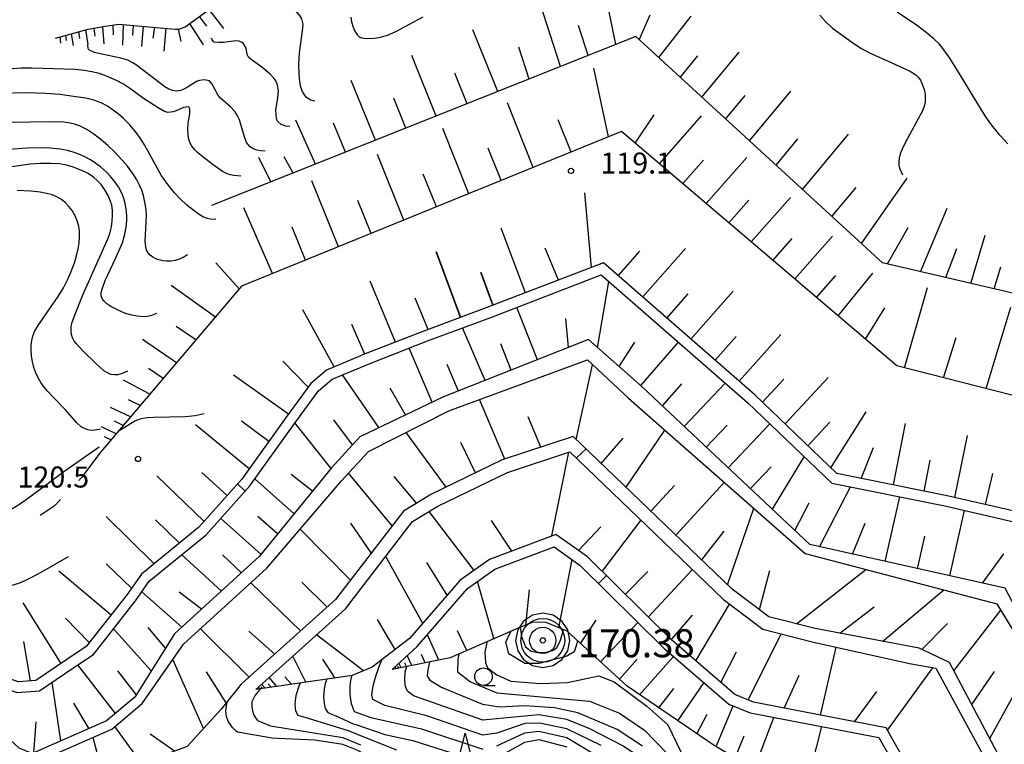
# Model space of a CAD drawing. Units: metres. Extents: x -44055 to -41747, y -141091 to -139373.
# Drawn here: x -43960 to -43820, y -140049 to -139946 of the extents above; entities that cross this region are included whole.
import ezdxf

# ---------------------------------------------------------------- set-up
doc = ezdxf.new("R2010")
doc.units = ezdxf.units.M
doc.header["$LTSCALE"] = 2.5
doc.layers.get('0').update_dxf_attribs({"linetype": 'CONTINUOUS'})
for name, color, linetype in [('6101110', 7, 'CONTINUOUS'), ('6101120', 7, 'CONTINUOUS'), ('6101990', 7, 'CONTINUOUS'), ('6201000', 7, 'CONTINUOUS'), ('6331000', 7, 'CONTINUOUS'), ('6332000', 7, 'CONTINUOUS'), ('7101000', 7, 'CONTINUOUS'), ('7102000', 7, 'CONTINUOUS'), ('7306000', 7, 'CONTINUOUS'), ('7312000', 7, 'CONTINUOUS')]:
    doc.layers.add(name, color=color, linetype=linetype)
doc.layers.add('CLIP_BOX', color=7, linetype='CONTINUOUS', plot=False)
doc.styles.add('Dm_Anotation', font='txt')

# ---------------------------------------------------------------- blocks, each defined once
blk = doc.blocks.new('633200')
at = {"color": 0, "linetype": 'ByBlock', "lineweight": -2}
for points in [[(-0.5, -1), (0, 1), (0.5, -1)], [(0.08, -1), (0.92, -1)]]:
    blk.add_lwpolyline(points, dxfattribs=at)
blk = doc.blocks.new('633100')
at = {"color": 0, "linetype": 'ByBlock', "lineweight": -2}
blk.add_lwpolyline([(0, -0.5), (0.67, -0.5)], dxfattribs=at)
blk.add_circle((0, 0), 0.5, dxfattribs=at)
blk = doc.blocks.new('731200')
at = {"color": 0, "linetype": 'ByBlock', "lineweight": -2}
blk.add_circle((0, 0), 0.15, dxfattribs=at)
blk = doc.blocks.new('730600')
at = {"linetype": 'ByBlock', "lineweight": -2}
for radius in [1.25, 0.75, 0.15]:
    blk.add_circle((0, 0), radius, dxfattribs=at)
at = {"layer": 'CLIP_BOX'}
blk.add_lwpolyline([(1.55, 0), (1.432, 0.593), (1.096, 1.096), (0.593, 1.432), (0, 1.55), (-0.593, 1.432), (-1.096, 1.096), (-1.432, 0.593), (-1.55, 0), (-1.432, -0.593), (-1.096, -1.096), (-0.593, -1.432), (0, -1.55), (0.593, -1.432), (1.096, -1.096), (1.432, -0.593)], close=True, dxfattribs=at)

msp = doc.modelspace()

# ---------------------------------------------------------------- linework, layer by layer
at = {"layer": '6101110', "flags": 128}
for points in [[(-43955.02, -139948.15), (-43950.36, -139946.89), (-43947.91, -139946.47), (-43945.97, -139946.15), (-43937.93, -139946.88), (-43937.33, -139946.87), (-43936.5, -139946.55), (-43928.54, -139940.73)], [(-43784.36, -140146.23), (-43788.55, -140143.52), (-43789.08, -140143.13), (-43789.8, -140142.32), (-43790.36, -140141.47), (-43790.57, -140140.9), (-43790.7, -140140.02), (-43790.66, -140138.9), (-43790.56, -140137.7), (-43790.16, -140135.82), (-43789.35, -140133.69), (-43783.93, -140120.82), (-43776.58, -140105.37), (-43770.1, -140093.67), (-43754.42, -140066.92), (-43795.49, -139989.87), (-43836.94, -139980.22), (-43872.16, -139947.94), (-43932.75, -139972.07)], [(-43793.45, -140138), (-43799.75, -140127.17), (-43776.88, -140074.85), (-43769.36, -140075.02), (-43766.1, -140066.48), (-43802.41, -140003.21), (-43834.88, -139994.92), (-43874.19, -139961.48), (-43928.44, -139983.58), (-43948.53, -140007.19)], [(-43812.91, -140016.84), (-43827.71, -140013.46), (-43843.44, -140010.28), (-43855.14, -139999.08), (-43876.78, -139980.23), (-43893.4, -139986.61), (-43902.43, -139989.98), (-43910.53, -139993.14), (-43916.31, -139995.53), (-43918.56, -139997.45), (-43922.07, -140002.24), (-43928.42, -140011.1), (-43934.53, -140017.95), (-43942.74, -140024.64), (-43944.78, -140027.57), (-43950.61, -140034.99), (-43953.37, -140036.84), (-43957.79, -140039.82), (-43960.31, -140040.01), (-43963.47, -140038.97), (-43969.42, -140035.82), (-43973.16, -140033.68)], [(-43809.96, -140118.31), (-43813.58, -140102.07), (-43799.79, -140075.07), (-43794.51, -140065.33), (-43799.98, -140063.73), (-43816.86, -140031.56), (-43819.4, -140026.67), (-43847.28, -140020.43), (-43871.23, -139997.93), (-43878.92, -139991.19), (-43899.6, -139999.36), (-43911.57, -140005.04), (-43915.58, -140009.48), (-43925.89, -140022.1), (-43938.01, -140033.18), (-43943.7, -140042.18), (-43947.71, -140045.6), (-43958.33, -140050.25), (-43960.2, -140049.47), (-43962.77, -140047.1), (-43969.02, -140040.73), (-43973.32, -140035.32)], [(-43821.55, -140080.68), (-43813.7, -140065.8), (-43819.64, -140051.81), (-43827.34, -140037.28), (-43831.7, -140035.2), (-43846.54, -140032.41), (-43853.14, -140030.72), (-43858.4, -140026.8), (-43881.1, -140005), (-43891.21, -140008.36), (-43901.34, -140013.25), (-43905.33, -140015.65), (-43915.03, -140028.28), (-43928.49, -140040.36), (-43931.37, -140043.9), (-43936.21, -140049.24), (-43939.69, -140050.53), (-43947.64, -140051.32), (-43954.56, -140050.85), (-43955.85, -140050.67)], [(-43829.86, -140072.39), (-43827, -140066.16), (-43826.76, -140064.65), (-43826.96, -140063.14), (-43835.46, -140048.3), (-43836.38, -140046.56), (-43855.35, -140042.92), (-43858.01, -140041.82), (-43867.07, -140034.03), (-43879.06, -140022.18), (-43883.56, -140018.97), (-43893.03, -140022.55), (-43897.23, -140025.53), (-43904.44, -140033.81), (-43909.81, -140037.93), (-43912.63, -140039.12), (-43926.41, -140041.09)], [(-43830.15, -140072.02), (-43832.33, -140067.67), (-43837.41, -140064.31), (-43843.42, -140060.65), (-43843.54, -140057.85), (-43844.82, -140056.39), (-43847.25, -140055.15), (-43854.79, -140052.77), (-43860.95, -140049.11), (-43873.39, -140040.64), (-43881.96, -140032.78), (-43884.97, -140031.53), (-43886.84, -140031.51), (-43889.3, -140032.49), (-43898.63, -140036.58), (-43906.95, -140038.26)]]:
    msp.add_lwpolyline(points, dxfattribs=at)
at = {"layer": '6101120', "flags": 128}
for points in [[(-43973.32, -140035.32), (-43970.14, -140037.13), (-43964.06, -140040.35), (-43960.5, -140041.53), (-43957.28, -140041.28), (-43952.53, -140038.08), (-43949.58, -140036.11), (-43943.58, -140028.46), (-43941.63, -140025.67), (-43933.49, -140019.04), (-43927.25, -140012.04), (-43920.85, -140003.12), (-43917.46, -139998.48), (-43915.52, -139996.82), (-43909.97, -139994.53), (-43901.9, -139991.38), (-43892.87, -139988.02), (-43877.08, -139981.95), (-43856.16, -140000.19), (-43844.17, -140011.66), (-43828.02, -140014.92), (-43813.88, -140018.16)], [(-43955.85, -140050.67), (-43946.97, -140046.78), (-43942.65, -140043.1), (-43936.74, -140034.64), (-43924.82, -140023.79), (-43914.15, -140011.32), (-43910.31, -140007.14), (-43898.86, -140001.35), (-43879.04, -139994.09), (-43873.18, -139999.56), (-43847.95, -140021.69), (-43820.59, -140028.89), (-43818.38, -140032.57), (-43801.17, -140064.43), (-43795.98, -140065.94), (-43800.67, -140074.6), (-43814.16, -140101.02), (-43821.55, -140080.68)], [(-43926.41, -140041.09), (-43913.61, -140029.6), (-43904.03, -140017.12), (-43900.42, -140014.95), (-43890.48, -140010.15), (-43881.59, -140007.2), (-43859.65, -140028.28), (-43853.99, -140032.5), (-43846.96, -140034.3), (-43833.05, -140037.42), (-43829.33, -140038.08), (-43821.38, -140052.65), (-43815.54, -140066.26), (-43822.44, -140079.59), (-43829.86, -140072.39)], [(-43906.95, -140038.26), (-43903.35, -140034.97), (-43896.16, -140026.71), (-43892.28, -140023.96), (-43883.79, -140020.75), (-43880.08, -140023.4), (-43868.15, -140035.2), (-43858.85, -140043.19), (-43855.81, -140044.45), (-43837.43, -140047.98), (-43836.85, -140049.07), (-43828.5, -140063.66), (-43828.37, -140064.64), (-43828.53, -140065.7), (-43830.15, -140072.02)]]:
    msp.add_lwpolyline(points, dxfattribs=at)
at = {"layer": '6101990', "flags": 128}
for points in [[(-43875, -139949.07), (-43876.67, -139940.86)], [(-43933.13, -139944.08), (-43931.04, -139946.8)], [(-43882.92, -139952.22), (-43885.83, -139943.08)], [(-43934.51, -139945.09), (-43933.44, -139946.48)], [(-43871.65, -139948.41), (-43870.11, -139944.86)], [(-43868.88, -139950.95), (-43864.24, -139945.04)], [(-43950.71, -139946.99), (-43950.38, -139949.09)], [(-43949.51, -139946.74), (-43949.4, -139947.89)], [(-43948.3, -139946.53), (-43948.12, -139948.98)], [(-43946.83, -139946.29), (-43946.77, -139947.69)], [(-43945.36, -139946.21), (-43945.43, -139949.17)], [(-43943.92, -139946.34), (-43944.03, -139947.8)], [(-43942.47, -139946.47), (-43942.74, -139949.36)], [(-43940.87, -139946.61), (-43941.1, -139948.15)], [(-43939.27, -139946.76), (-43939.53, -139950.03)], [(-43937.48, -139946.87), (-43937.11, -139948.66)], [(-43935.89, -139946.1), (-43933.93, -139949.13)], [(-43891.83, -139955.77), (-43895.4, -139946.99)], [(-43878.96, -139950.65), (-43880.33, -139946.36)], [(-43954.4, -139947.98), (-43954.28, -139948.9)], [(-43953.58, -139947.76), (-43953.48, -139948.5)], [(-43952.76, -139947.54), (-43952.49, -139949.21)], [(-43951.74, -139947.26), (-43951.58, -139948.21)], [(-43887.37, -139954), (-43888.83, -139949.44)], [(-43900.64, -139959.28), (-43904.15, -139950.62)], [(-43865.8, -139953.76), (-43863.27, -139950.71)], [(-43862.73, -139956.58), (-43857.4, -139950.16)], [(-43876.03, -139962.23), (-43878.14, -139952.47)], [(-43909.32, -139962.74), (-43912.79, -139954.2)], [(-43896.23, -139957.53), (-43898, -139953.17)], [(-43904.98, -139961.01), (-43906.72, -139956.71)], [(-43859.32, -139959.71), (-43856.51, -139956.33)], [(-43855.9, -139962.84), (-43849.99, -139955.72)], [(-43886.78, -139966.61), (-43890.49, -139957.39)], [(-43881.4, -139964.42), (-43883.25, -139959.83)], [(-43872.24, -139963.13), (-43869.55, -139959.11)], [(-43868.78, -139966.08), (-43862.76, -139959.27)], [(-43917.88, -139966.15), (-43920.68, -139959.89)], [(-43913.6, -139964.45), (-43915.29, -139960.29)], [(-43895.98, -139970.36), (-43899.72, -139961.07)], [(-43852.12, -139966.31), (-43849, -139962.55)], [(-43848.34, -139969.78), (-43841.78, -139961.87)], [(-43891.38, -139968.48), (-43893.24, -139963.86)], [(-43924.26, -139968.69), (-43925.95, -139965.21)], [(-43921.07, -139967.42), (-43922.34, -139965.09)], [(-43905.25, -139974.13), (-43909.02, -139964.77)], [(-43862.1, -139971.76), (-43856.3, -139965.19)], [(-43865.44, -139968.92), (-43862.49, -139965.57)], [(-43900.62, -139972.25), (-43902.49, -139967.58)], [(-43839.94, -139977.47), (-43833.41, -139968.15)], [(-43914.6, -139977.94), (-43918.4, -139968.51)], [(-43844.14, -139973.62), (-43840.68, -139969.46)], [(-43878.47, -139980.88), (-43879.41, -139970.25)], [(-43855.66, -139977.24), (-43850.07, -139970.9)], [(-43924.01, -139981.77), (-43928.1, -139972.37)], [(-43909.92, -139976.04), (-43911.82, -139971.34)], [(-43858.88, -139974.5), (-43856.03, -139971.27)], [(-43831.51, -139981.49), (-43827.71, -139972.42)], [(-43919.3, -139979.86), (-43921.21, -139975.12)], [(-43887.9, -139984.5), (-43891.38, -139975.26)], [(-43836.21, -139980.39), (-43833.24, -139975.19)], [(-43849.45, -139982.52), (-43844.06, -139976.41)], [(-43824.29, -139983.17), (-43822.25, -139976.26)], [(-43852.56, -139979.88), (-43849.81, -139976.77)], [(-43897.17, -139988.02), (-43900.64, -139978.67)], [(-43897.14, -139988.01), (-43900.6, -139978.66)], [(-43883.19, -139982.69), (-43885.07, -139978.15)], [(-43874.66, -139982.07), (-43871.58, -139978.58)], [(-43871.18, -139985.11), (-43865.06, -139978.17)], [(-43827.9, -139982.33), (-43826.33, -139978.2)], [(-43928.76, -139983.96), (-43932.12, -139980.25)], [(-43821, -139983.93), (-43820.02, -139980.8)], [(-43892.54, -139986.28), (-43894.27, -139981.62)], [(-43892.51, -139986.27), (-43894.24, -139981.61)], [(-43846.35, -139985.16), (-43843.57, -139982.03)], [(-43843.24, -139987.8), (-43838.3, -139981.69)], [(-43932.18, -139987.98), (-43938.47, -139983.47)], [(-43906.46, -139991.55), (-43910.08, -139982.82)], [(-43877.61, -139992.34), (-43875.99, -139982.91)], [(-43867.73, -139988.11), (-43864.69, -139984.66)], [(-43864.29, -139991.11), (-43858.24, -139984.26)], [(-43833.79, -139995.2), (-43830.52, -139983.77)], [(-43901.81, -139989.75), (-43903.66, -139985.28)], [(-43822.13, -139998.18), (-43818.61, -139986.54)], [(-43915.22, -139995.08), (-43919.67, -139986.95)], [(-43886.2, -139994.07), (-43889.12, -139986.58)], [(-43839.37, -139991.1), (-43836.61, -139986.65)], [(-43934.95, -139991.23), (-43937.76, -139989.33)], [(-43910.86, -139993.27), (-43912.67, -139989.01)], [(-43881.75, -139992.31), (-43882.16, -139988.18)], [(-43893.68, -139997.02), (-43896.9, -139989.52)], [(-43860.84, -139994.12), (-43857.83, -139990.74)], [(-43857.4, -139997.12), (-43851.43, -139990.44)], [(-43937.72, -139994.49), (-43942.57, -139991.19)], [(-43889.94, -139995.55), (-43891.41, -139991.78)], [(-43874.53, -139995.04), (-43872.29, -139991.55)], [(-43871.44, -139997.74), (-43866.05, -139991.57)], [(-43828.22, -139996.62), (-43826.4, -139990.88)], [(-43901.23, -140000.13), (-43904.5, -139992.4)], [(-43918.94, -139997.96), (-43922.53, -139994.28)], [(-43897.48, -139998.52), (-43899.09, -139994.73)], [(-43880.65, -140005.43), (-43878.32, -139994.76)], [(-43939.62, -139996.72), (-43941.74, -139995.29)], [(-43921.76, -140001.81), (-43929.61, -139996.25)], [(-43908.82, -140003.74), (-43914.04, -139996.21)], [(-43941.52, -139998.96), (-43945.3, -139996.95)], [(-43868.33, -140000.65), (-43865.59, -139997.51)], [(-43865.23, -140003.57), (-43859.37, -139997.39)], [(-43854.07, -140000.11), (-43851.02, -139996.84)], [(-43850.84, -140003.21), (-43844.67, -139996.59)], [(-43905.02, -140001.93), (-43907.24, -139998.13)], [(-43942.91, -140000.59), (-43944.58, -139999.78)], [(-43890.87, -140008.25), (-43894.47, -139999.74)], [(-43944.3, -140002.22), (-43947.15, -140000.88)], [(-43844.3, -140009.46), (-43839.24, -140001.51)], [(-43945.32, -140003.42), (-43946.56, -140002.84)], [(-43927.37, -140009.63), (-43935, -140003.35)], [(-43924.56, -140005.72), (-43928.47, -140002.8)], [(-43915.66, -140009.58), (-43920.82, -140003.07)], [(-43912.6, -140006.18), (-43915.24, -140002.62)], [(-43885.69, -140006.53), (-43887.52, -140002.2)], [(-43862.08, -140006.53), (-43859.1, -140003.38)], [(-43858.94, -140009.48), (-43852.99, -140003.22)], [(-43847.57, -140006.33), (-43844.44, -140002.98)], [(-43835.37, -140011.91), (-43833.63, -140003.14)], [(-43946.34, -140004.62), (-43948.44, -140003.63)], [(-43899.21, -140012.22), (-43904.94, -140004.42)], [(-43873.54, -140012.26), (-43868.01, -140004.1)], [(-43947.09, -140005.5), (-43948, -140005.07)], [(-43895.05, -140010.21), (-43897.13, -140005.87)], [(-43877.1, -140008.84), (-43873.94, -140005.25)], [(-43826.61, -140013.71), (-43824.79, -140004.86)], [(-43884.14, -140019.19), (-43881.7, -140007.23)], [(-43839.99, -140010.98), (-43838.19, -140006.58)], [(-43852.64, -140015.4), (-43848.11, -140007.89)], [(-43830.99, -140012.79), (-43830.11, -140008.39)], [(-43930.51, -140013.44), (-43934.09, -140010.16)], [(-43918.29, -140012.8), (-43921.35, -140010.44)], [(-43906.95, -140017.76), (-43913.17, -140010.25)], [(-43855.79, -140012.44), (-43852.83, -140009.32)], [(-43822.21, -140014.71), (-43821.18, -140010.27)], [(-43933.8, -140017.13), (-43940.53, -140010.61)], [(-43920.92, -140016.02), (-43926.53, -140011.03)], [(-43903.46, -140014.53), (-43906.63, -140010.7)], [(-43866.43, -140019.08), (-43859.51, -140011.55)], [(-43869.99, -140015.67), (-43866.6, -140011.98)], [(-43845.9, -140020.74), (-43841.5, -140012.2)], [(-43849.45, -140018.4), (-43847.41, -140014.45)], [(-43836.53, -140022.84), (-43834.47, -140013.62)], [(-43895.24, -140024.11), (-43901.66, -140015.7)], [(-43859.05, -140026.17), (-43855.29, -140015.25)], [(-43827.31, -140024.9), (-43825.2, -140015.57)], [(-43940.94, -140023.17), (-43947.75, -140016.42)], [(-43937.31, -140020.21), (-43940.74, -140016.88)], [(-43925.66, -140021.83), (-43931.42, -140016.71)], [(-43923.29, -140018.92), (-43926.11, -140016.42)], [(-43909.92, -140021.62), (-43912.82, -140017.39)], [(-43889.85, -140021.35), (-43892.75, -140017)], [(-43876.93, -140024.29), (-43871.41, -140016.98)], [(-43841.22, -140021.79), (-43839.4, -140017.39)], [(-43912.89, -140025.49), (-43920.07, -140018.23)], [(-43880.34, -140021.26), (-43877.13, -140017.92)], [(-43862.74, -140022.63), (-43859.51, -140018.51)], [(-43831.92, -140023.87), (-43830.87, -140019.21)], [(-43931.31, -140027.06), (-43936.97, -140021.87)], [(-43928.47, -140024.46), (-43931.17, -140021.91)], [(-43902.58, -140031.67), (-43907.86, -140022.11)], [(-43899.1, -140027.67), (-43902, -140022.97)], [(-43883.13, -140032.29), (-43881.24, -140022.57)], [(-43822.65, -140025.94), (-43819.58, -140021.75)], [(-43947.07, -140030.48), (-43954.52, -140024.24)], [(-43944.15, -140026.67), (-43947.79, -140023.16)], [(-43873.65, -140027.53), (-43870.45, -140024.25)], [(-43870.37, -140030.77), (-43864.09, -140024.02)], [(-43854.5, -140029.71), (-43853.03, -140024.12)], [(-43849.19, -140031.73), (-43839.29, -140023.97)], [(-43920.01, -140032.75), (-43927.13, -140025.9)], [(-43916.21, -140029.34), (-43919.85, -140025.79)], [(-43892.4, -140033.85), (-43894.75, -140025.71)], [(-43936.98, -140032.23), (-43942.68, -140027.18)], [(-43934.14, -140029.64), (-43937.34, -140027.21)], [(-43887.85, -140031.91), (-43887.33, -140026.9)], [(-43836.86, -140034.23), (-43828.16, -140026.9)], [(-43954.19, -140037.39), (-43959.64, -140028.75)], [(-43863.59, -140037.02), (-43858.75, -140028.95)], [(-43843.04, -140033.07), (-43838.12, -140029.32)], [(-43826.73, -140038.43), (-43820.04, -140029.81)], [(-43950.17, -140034.43), (-43953.57, -140030.95)], [(-43906.52, -140035.4), (-43909.02, -140031.13)], [(-43880.04, -140034.54), (-43877.81, -140031.2)], [(-43877.18, -140037.16), (-43871.84, -140031.55)], [(-43867.09, -140034.02), (-43864.05, -140030.49)], [(-43941.33, -140038.44), (-43946.72, -140032.46)], [(-43939.3, -140035.22), (-43941.79, -140032.28)], [(-43927.36, -140039.35), (-43934.31, -140032.43)], [(-43923.69, -140036.05), (-43927.42, -140032.8)], [(-43896.28, -140035.55), (-43897.63, -140032.75)], [(-43831.31, -140035.39), (-43827.63, -140031.7)], [(-43958.56, -140039.88), (-43959.53, -140034.28)], [(-43911.02, -140038.44), (-43917.72, -140033.29)], [(-43900.27, -140036.91), (-43901.91, -140033.31)], [(-43856.11, -140042.61), (-43851.38, -140033.17)], [(-43860.02, -140040.09), (-43857.76, -140035.73)], [(-43845.79, -140044.76), (-43843.53, -140035.07)], [(-43933.88, -140046.66), (-43938.26, -140036.82)], [(-43919.26, -140040.07), (-43921.13, -140036.35)], [(-43915.08, -140039.47), (-43916.83, -140036.77)], [(-43904.14, -140037.69), (-43904.78, -140036.28)], [(-43902.21, -140037.3), (-43902.75, -140036.1)], [(-43874.49, -140039.63), (-43871.96, -140036.78)], [(-43871.61, -140041.85), (-43866.76, -140036.39)], [(-43946.45, -140044.53), (-43951.81, -140037.6)], [(-43943.48, -140041.84), (-43946.12, -140038.45)], [(-43906.36, -140038.14), (-43906.49, -140037.84)], [(-43906.01, -140038.07), (-43906.12, -140037.83)], [(-43905.66, -140038), (-43905.96, -140037.35)], [(-43904.9, -140037.84), (-43905.14, -140037.33)], [(-43836.21, -140046.89), (-43829.73, -140038.01)], [(-43824.18, -140043.25), (-43820.93, -140038.55)], [(-43821.62, -140048.08), (-43815.73, -140037.47)], [(-43930.63, -140042.99), (-43933.45, -140038.6)], [(-43923.38, -140040.66), (-43924.52, -140039.4)], [(-43921.32, -140040.37), (-43922.28, -140039.3)], [(-43850.97, -140043.76), (-43848.84, -140039.06)], [(-43954.22, -140048.45), (-43955.49, -140040.08)], [(-43925.82, -140041.01), (-43926.04, -140040.76)], [(-43925.44, -140040.95), (-43925.62, -140040.75)], [(-43925.07, -140040.9), (-43925.57, -140040.34)], [(-43924.23, -140040.78), (-43924.64, -140040.32)], [(-43868.88, -140043.71), (-43866.73, -140040.99)], [(-43866.15, -140045.57), (-43862.41, -140040.13)], [(-43840.9, -140045.7), (-43837.75, -140041.38)], [(-43950.21, -140046.7), (-43952.37, -140043.07)], [(-43860.69, -140049.26), (-43858.26, -140043.43)], [(-43863.42, -140047.42), (-43861.95, -140044.61)], [(-43855.26, -140052.49), (-43852.45, -140045.1)], [(-43958.1, -140050.15), (-43957.76, -140045.72)], [(-43943.26, -140050.89), (-43946.51, -140046.4)], [(-43847.77, -140054.98), (-43845.6, -140046.41)], [(-43948.78, -140051.24), (-43949.62, -140047.95)], [(-43938, -140049.91), (-43941.48, -140047.48)], [(-43857.97, -140050.88), (-43856.66, -140047.71)]]:
    msp.add_lwpolyline(points, dxfattribs=at)
at = {"layer": '6201000', "linetype": 'Continuous'}
for points in [[(-43948.53, -140007.19), (-43951.31, -140010.87)], [(-43951.31, -140010.87), (-43951.69, -140011.28)], [(-43954.27, -140013.99), (-43955.21, -140014.97)], [(-43955.21, -140014.97), (-43957.21, -140016.29)]]:
    msp.add_lwpolyline(points, dxfattribs=at)
at = {"layer": '7101000', "flags": 128}
for points, elevation in [([(-43912.83, -139945.17), (-43912.72, -139945.85), (-43912.51, -139946.61), (-43912.31, -139947.09), (-43911.95, -139947.69), (-43911.64, -139948), (-43911.3, -139948.12), (-43910.56, -139948.2), (-43909.46, -139948.17), (-43908.62, -139948.04), (-43907.6, -139947.74), (-43906.4, -139947.22), (-43902.52, -139945.11)], 100), ([(-43845.88, -139944.91), (-43845.12, -139945.75), (-43844.06, -139946.72), (-43842.03, -139948.23), (-43841.01, -139948.94), (-43839.92, -139949.64), (-43838.77, -139950.26), (-43835.6, -139951.67), (-43833.84, -139952.48), (-43833.09, -139952.84), (-43832.59, -139953.12), (-43832.12, -139953.45), (-43831.84, -139953.74), (-43831.51, -139954.18), (-43831.24, -139954.73), (-43830.97, -139955.5), (-43830.84, -139956.16), (-43830.81, -139956.69), (-43830.85, -139957.28), (-43830.94, -139957.72), (-43831.22, -139958.53), (-43833.62, -139963), (-43834.14, -139963.99), (-43834.42, -139964.69), (-43834.56, -139965.27), (-43834.61, -139965.82), (-43834.6, -139966.27), (-43834.5, -139966.74), (-43834.08, -139967.65)], 100), ([(-43932.13, -139974.04), (-43932.85, -139974.01), (-43933.28, -139973.92), (-43933.86, -139973.7), (-43934.5, -139973.34), (-43935.22, -139972.83), (-43936.24, -139971.99), (-43937.22, -139971.08), (-43938, -139970.25), (-43939.27, -139968.69), (-43939.94, -139967.73), (-43942.3, -139963.41), (-43942.85, -139962.49), (-43943.47, -139961.62), (-43944.38, -139960.55), (-43945.31, -139959.61), (-43946.02, -139958.99), (-43946.77, -139958.42), (-43947.59, -139957.88), (-43948.5, -139957.41), (-43949.53, -139957.03), (-43950.68, -139956.75), (-43952.41, -139956.47), (-43954.34, -139956.23), (-43956.43, -139956.06), (-43959.21, -139955.98), (-43966.6, -139956.17)], 110), ([(-43933.8, -140001.78), (-43935.06, -140002.07), (-43936.42, -140002.22), (-43941.02, -140002.29), (-43941.92, -140002.33), (-43942.54, -140002.43), (-43943.11, -140002.59), (-43943.69, -140002.84), (-43946.06, -140004.29)], 120), ([(-43948.79, -140006.55), (-43953.8, -140010.06), (-43958.47, -140013.5), (-43960.02, -140014.62), (-43961.22, -140015.4)], 120), ([(-43879.24, -140006.79), (-43880.64, -140008.11)], 150), ([(-43927.92, -140012.8), (-43929.01, -140011.76)], 130), ([(-43877.47, -140025.99), (-43876.35, -140024.85)], 160), ([(-43888.65, -140032.23), (-43888.47, -140033.53), (-43887.88, -140035.04), (-43887.08, -140035.63), (-43886.12, -140035.84), (-43885.02, -140035.84), (-43883.89, -140035.51), (-43883.39, -140035.09), (-43882.88, -140034.08), (-43882.46, -140032.57)], 170), ([(-43829.67, -140072.59), (-43832, -140074.59), (-43834, -140075.08), (-43836, -140074.61), (-43838, -140073.29), (-43839.49, -140071.49), (-43842.05, -140066), (-43842.4, -140065.62), (-43843.93, -140063.93), (-43846.66, -140062.66), (-43852, -140061.29), (-43855.56, -140060), (-43865.11, -140055.11), (-43874, -140049.16), (-43878.73, -140046.73), (-43882, -140045.4), (-43886, -140044.74), (-43894, -140045.5), (-43903.87, -140042), (-43904.75, -140041.37), (-43905.02, -140040.66), (-43905.14, -140039.76), (-43905.07, -140038.58), (-43904.82, -140037.83)], 160), ([(-43925.65, -140040.99), (-43926.03, -140041.33), (-43926.5, -140041.92), (-43926.99, -140042.89), (-43926.99, -140043.63), (-43926.9, -140044.16), (-43926.67, -140044.78), (-43926.54, -140045), (-43926.16, -140045.55), (-43924.3, -140046.3), (-43921.97, -140046.67)], 150), ([(-43921.97, -140046.67), (-43914, -140047.94), (-43911.47, -140049.02)], 150)]:
    msp.add_lwpolyline(points, dxfattribs=dict(at, elevation=elevation))
at = {"layer": '7102000', "flags": 128}
for points, elevation in [([(-43918, -139957.18), (-43918.55, -139957.01), (-43919.18, -139956.62), (-43919.46, -139956.27), (-43919.75, -139955.77), (-43919.96, -139955.18), (-43920.13, -139954.37), (-43920.22, -139953.35), (-43920.25, -139951.84), (-43920.16, -139950.29), (-43919.69, -139946.73), (-43919.64, -139946.16), (-43919.81, -139945.42), (-43920.12, -139944.92), (-43921.88, -139942.96), (-43922.49, -139942.22), (-43922.93, -139941.58), (-43923.11, -139941.09), (-43923.04, -139940.38), (-43922.97, -139940.23)], 102), ([(-43819.05, -139963.26), (-43820.17, -139962.01), (-43821.37, -139960.53), (-43822.27, -139959.26), (-43826.21, -139952.77), (-43827.3, -139951.04), (-43828.15, -139949.84), (-43828.85, -139948.99), (-43829.53, -139948.29), (-43830.43, -139947.53), (-43831.92, -139946.41), (-43834.82, -139944.47)], 98), ([(-43921.56, -139960.78), (-43922.12, -139960.74), (-43922.8, -139960.51), (-43923.29, -139959.99), (-43923.43, -139959.64), (-43923.52, -139959.08), (-43923.53, -139958.39), (-43923.26, -139956.72), (-43923.19, -139956.13), (-43923.18, -139955.69), (-43923.24, -139955.11), (-43923.36, -139954.68), (-43923.55, -139954.27), (-43923.82, -139953.88), (-43924.37, -139953.31), (-43925.56, -139952.32), (-43927.09, -139951.23), (-43927.46, -139950.88), (-43927.64, -139950.48), (-43927.8, -139949.61), (-43928.2, -139948.89), (-43928.47, -139948.72), (-43928.85, -139948.58), (-43929.24, -139948.54), (-43931.02, -139948.77), (-43931.74, -139948.81), (-43932.34, -139948.73), (-43932.62, -139948.42), (-43932.74, -139948.17)], 104), ([(-43925.05, -139964.3), (-43925.73, -139964.24), (-43926.26, -139964.13), (-43926.79, -139963.94), (-43927.23, -139963.68), (-43927.72, -139963.05), (-43928.03, -139962.27), (-43928.54, -139960.48), (-43928.75, -139959.81), (-43929.07, -139959.14), (-43929.41, -139958.62), (-43930, -139957.97), (-43931.44, -139956.73), (-43931.8, -139956.33), (-43932.64, -139954.73), (-43933.03, -139954.25), (-43933.8, -139954.11), (-43934.43, -139954.21), (-43934.89, -139954.37), (-43936.04, -139955.1), (-43936.66, -139955.43), (-43937.11, -139955.63), (-43937.76, -139955.75), (-43938.28, -139955.65), (-43938.82, -139955.46), (-43939.4, -139955.12), (-43942.65, -139952.62), (-43943.45, -139952.02), (-43943.95, -139951.69), (-43944.66, -139951.33), (-43945.66, -139951.03), (-43948.38, -139950.46), (-43949.42, -139950.21), (-43950.24, -139949.83), (-43950.36, -139949.64), (-43950.39, -139949.09)], 106), ([(-43928.56, -139967.84), (-43929.54, -139967.77), (-43930, -139967.69), (-43930.48, -139967.54), (-43931.16, -139967.2), (-43932.48, -139966.25), (-43933.97, -139965.08), (-43934.66, -139964.51), (-43935.1, -139964.09), (-43935.52, -139963.56), (-43935.76, -139963.15), (-43935.97, -139962.6), (-43936.07, -139962.04), (-43936.11, -139961.14), (-43936.06, -139960.29), (-43935.8, -139958.95), (-43935.81, -139958.26), (-43935.93, -139958.05), (-43936.07, -139957.97), (-43936.75, -139958.04), (-43937.77, -139958.52), (-43938.2, -139958.69), (-43938.98, -139958.76), (-43939.43, -139958.62), (-43940.34, -139958.12), (-43942.43, -139956.76), (-43944.45, -139955.3), (-43945.31, -139954.71), (-43946.28, -139954.2), (-43947.74, -139953.57), (-43948.73, -139953.23), (-43949.8, -139952.95), (-43950.92, -139952.76), (-43952.2, -139952.62), (-43958.38, -139952.47), (-43959.9, -139952.45), (-43963.73, -139952.72)], 108), ([(-43936.14, -139979.09), (-43936.79, -139979.47), (-43937.44, -139979.76), (-43937.93, -139979.9), (-43938.53, -139979.97), (-43939.14, -139979.98), (-43939.62, -139979.94), (-43940.24, -139979.81), (-43940.68, -139979.64), (-43941.11, -139979.42), (-43941.48, -139979.14), (-43941.78, -139978.8), (-43941.99, -139978.4), (-43942.12, -139977.93), (-43942.19, -139977.19), (-43942.05, -139974.36), (-43942.03, -139973.4), (-43942.08, -139972.64), (-43942.24, -139971.55), (-43942.45, -139970.62), (-43942.7, -139969.87), (-43943, -139969.13), (-43943.39, -139968.37), (-43943.95, -139967.49), (-43944.74, -139966.44), (-43945.47, -139965.57), (-43946.6, -139964.37), (-43947.51, -139963.49), (-43948.75, -139962.44), (-43949.66, -139961.77), (-43950.53, -139961.22), (-43951.58, -139960.7), (-43952.28, -139960.44), (-43952.9, -139960.28), (-43953.8, -139960.17), (-43955.93, -139960.1), (-43963.85, -139960.24)], 112), ([(-43940.59, -139987.46), (-43941.3, -139987.76), (-43941.86, -139987.9), (-43942.5, -139987.93), (-43943.36, -139987.85), (-43944.09, -139987.71), (-43944.99, -139987.44), (-43946.06, -139987), (-43947.09, -139986.45), (-43947.68, -139986.06), (-43948.07, -139985.71), (-43948.31, -139985.4), (-43948.5, -139984.94), (-43948.48, -139984.48), (-43948.31, -139983.82), (-43947.91, -139982.73), (-43946.42, -139979.6), (-43945.8, -139978.23), (-43945.45, -139977.35), (-43945.09, -139976.16), (-43944.91, -139975.13), (-43944.83, -139974.24), (-43944.83, -139973.47), (-43944.92, -139972.51), (-43945.05, -139971.78), (-43945.25, -139971.04), (-43945.53, -139970.31), (-43946.02, -139969.39), (-43946.62, -139968.52), (-43947.14, -139967.9), (-43947.72, -139967.3), (-43948.56, -139966.55), (-43949.26, -139966.03), (-43950.02, -139965.54), (-43950.83, -139965.1), (-43951.66, -139964.73), (-43952.48, -139964.43), (-43953.28, -139964.2), (-43954.36, -139963.99), (-43955.76, -139963.85), (-43956.94, -139963.8), (-43959.04, -139963.86), (-43964.32, -139964.24)], 114), ([(-43944.7, -139995.67), (-43945.47, -139996.03), (-43946.11, -139996.19), (-43946.6, -139996.22), (-43947.1, -139996.15), (-43947.6, -139995.94), (-43948.08, -139995.63), (-43949.34, -139994.51), (-43951.06, -139992.83), (-43952.02, -139991.8), (-43952.34, -139991.4), (-43952.57, -139990.93), (-43952.71, -139990.43), (-43952.76, -139989.92), (-43952.76, -139989.42), (-43952.65, -139988.83), (-43952.31, -139987.77), (-43951.07, -139984.72), (-43948.1, -139978.11), (-43947.49, -139976.7), (-43947.25, -139976.04), (-43947.03, -139975.09), (-43946.89, -139974.26), (-43946.85, -139973.44), (-43946.88, -139972.72), (-43946.98, -139972.02), (-43947.18, -139971.34), (-43947.47, -139970.64), (-43947.96, -139969.8), (-43948.5, -139969.06), (-43949.05, -139968.46), (-43949.6, -139967.99), (-43950.33, -139967.5), (-43951.15, -139967.09), (-43952.6, -139966.53), (-43953.42, -139966.3), (-43954.41, -139966.12), (-43955.65, -139966.03), (-43957.14, -139966.04), (-43958.62, -139966.13), (-43964.21, -139966.95)], 116), ([(-43948.59, -140003.96), (-43949.35, -140004.12), (-43949.92, -140004.15), (-43950.39, -140004.07), (-43950.87, -140003.89), (-43951.33, -140003.61), (-43951.94, -140003.06), (-43953.61, -140001.15), (-43955.22, -139999.51), (-43956.08, -139998.58), (-43956.6, -139997.95), (-43957.08, -139997.3), (-43957.49, -139996.62), (-43957.83, -139995.92), (-43958.1, -139995.17), (-43958.29, -139994.35), (-43958.42, -139993.5), (-43958.48, -139992.68), (-43958.47, -139991.97), (-43958.39, -139991.32), (-43958.24, -139990.7), (-43957.98, -139990.02), (-43957.5, -139989.16), (-43955.7, -139986.61), (-43954.7, -139985.16), (-43953.88, -139983.79), (-43953.25, -139982.56), (-43952.76, -139981.47), (-43952.29, -139980.21), (-43951.95, -139979.06), (-43951.75, -139978.21), (-43951.61, -139977.35), (-43951.56, -139976.48), (-43951.59, -139975.63), (-43951.72, -139974.82), (-43951.94, -139974.09), (-43952.25, -139973.41), (-43952.64, -139972.77), (-43953.1, -139972.17), (-43953.61, -139971.63), (-43954.17, -139971.18), (-43954.79, -139970.83), (-43955.48, -139970.54), (-43956.28, -139970.32), (-43957.17, -139970.14), (-43958.52, -139969.98), (-43960.5, -139969.9)], 118), ([(-43953.2, -140022.17), (-43957.01, -140024.35), (-43958.42, -140025.12), (-43959.31, -140025.56), (-43960.31, -140025.97), (-43961.24, -140026.28), (-43962.48, -140026.59), (-43965.77, -140026.98)], 122), ([(-43880.48, -140034.14), (-43880.6, -140034.75), (-43880.84, -140035.44), (-43880.97, -140035.73), (-43882, -140036.33), (-43886, -140037.39), (-43888, -140037.42), (-43890.3, -140036), (-43890.7, -140034.35), (-43890.1, -140033.02), (-43889.96, -140032.78)], 168), ([(-43893.4, -140034.29), (-43893.43, -140034.4), (-43893.69, -140035.79), (-43893.63, -140037.29), (-43893.32, -140038), (-43892, -140039.02), (-43890, -140039.91), (-43885.75, -140040.25), (-43881.88, -140040.12), (-43877.41, -140039.17), (-43875.22, -140040.03), (-43870.59, -140043.51), (-43867.57, -140046.16), (-43865.7, -140050)], 166), ([(-43877.11, -140049.11), (-43882, -140046.7), (-43885.9, -140045.9), (-43888, -140045.98), (-43892, -140047.35), (-43894, -140047.63), (-43902, -140044.89), (-43908, -140043.41), (-43909.68, -140042.53), (-43909.84, -140041.89), (-43909.75, -140041.17), (-43909.55, -140040.19), (-43909.24, -140039.05), (-43908.67, -140037.46), (-43908.34, -140036.8)], 158), ([(-43871.21, -140049.21), (-43874.81, -140046.81), (-43880.42, -140044.42), (-43883.74, -140043.74), (-43888, -140043.42), (-43891.61, -140043.61), (-43894, -140043.26), (-43900, -140040.8), (-43901.48, -140039.87), (-43901.91, -140039.18), (-43901.8, -140038.3), (-43901.56, -140037.19), (-43901.55, -140037.17)], 162), ([(-43897.43, -140036.05), (-43897.56, -140036.76), (-43897.63, -140038.57), (-43895.75, -140040), (-43892, -140041.57), (-43878.78, -140042.78), (-43874.47, -140044.47), (-43870.93, -140046.93), (-43865.94, -140052), (-43863.14, -140054), (-43852.14, -140060), (-43845.65, -140061.65), (-43845.44, -140061.75), (-43842.87, -140062.87), (-43840.76, -140064.76), (-43838, -140069.06), (-43836.89, -140070), (-43836, -140070.7), (-43835.09, -140070.44), (-43834.25, -140070.24), (-43833.59, -140069.74), (-43832.83, -140069.03), (-43832.1, -140068.13)], 164), ([(-43916.27, -140039.64), (-43916.51, -140040.27), (-43916.66, -140041), (-43916.71, -140041.57), (-43916.73, -140042.13), (-43916.65, -140043.13), (-43916.5, -140043.83), (-43916.12, -140044.39), (-43914.57, -140045.08)], 154), ([(-43912.68, -140039.13), (-43912.78, -140039.39), (-43912.89, -140039.81), (-43913, -140040.64), (-43913, -140041.62), (-43912.94, -140042.19), (-43912.77, -140043.13), (-43912.36, -140044.23), (-43910, -140045.11), (-43902.74, -140046.74), (-43894, -140049.62)], 156), ([(-43918.87, -140045.25), (-43920.34, -140044.8), (-43920.67, -140044.18), (-43920.77, -140043.27), (-43920.7, -140042.31), (-43920.61, -140041.79), (-43920.27, -140040.72), (-43920.05, -140040.21), (-43920.03, -140040.18)], 152), ([(-43923.29, -140048.09), (-43924.06, -140048.06), (-43929.02, -140047.2), (-43929.2, -140047.06), (-43929.77, -140046.5), (-43930.34, -140045.65), (-43930.59, -140044.98), (-43930.68, -140044.19), (-43930.64, -140043.82), (-43930.55, -140043.13), (-43930.39, -140042.69)], 148), ([(-43911.77, -140047.56), (-43913.05, -140047.05), (-43918.87, -140045.25)], 152), ([(-43914.57, -140045.08), (-43912.48, -140046), (-43912.13, -140046.12)], 154), ([(-43912.13, -140046.12), (-43908, -140047.54), (-43904, -140048.38), (-43895.18, -140051.18)], 154), ([(-43911.24, -140050.13), (-43911.82, -140049.82), (-43914, -140048.97), (-43918, -140048.34), (-43923.29, -140048.09)], 148), ([(-43906.25, -140049.75), (-43911.77, -140047.56)], 152), ([(-43892, -140049.17), (-43888, -140047.29), (-43886, -140047.06), (-43882, -140047.96), (-43872, -140054)], 156), ([(-43892, -140050.84), (-43888, -140048.61), (-43886, -140048.24), (-43882, -140049.3)], 154)]:
    msp.add_lwpolyline(points, dxfattribs=dict(at, elevation=elevation))

# ---------------------------------------------------------------- block references
at = {"layer": '6331000', "xscale": 2.5, "yscale": 2.5, "zscale": 2.5}
msp.add_blockref('633100', (-43893.9, -140039.27), dxfattribs=at)
at = {"layer": '6332000', "xscale": 2.5, "yscale": 2.5, "zscale": 2.5}
msp.add_blockref('633200', (-43896.51, -140049.82), dxfattribs=at)
at = {"layer": '7306000', "xscale": 2.5, "yscale": 2.5, "zscale": 2.5}
msp.add_blockref('730600', (-43885.43, -140034.1, 170.38), dxfattribs=at)
at = {"layer": '7312000', "xscale": 2.5, "yscale": 2.5, "zscale": 2.5}
for p in [(-43881.4, -139967.11, 119.09), (-43943.22, -140008.21, 120.49)]:
    msp.add_blockref('731200', p, dxfattribs=at)

# ---------------------------------------------------------------- texts
at = {"layer": '7306000', "style": 'Dm_Anotation'}
msp.add_text('170.38', height=4, dxfattribs=at).set_placement((-43880.39, -140036.51))
at = {"layer": '7312000', "style": 'Dm_Anotation'}
for s, p in [('119.1', (-43877.2, -139967.49, 119.09)), ('120.5', (-43960.42, -140012.29, 120.49))]:
    msp.add_text(s, height=3, dxfattribs=at).set_placement(p)

doc.saveas('drawing.dxf')
